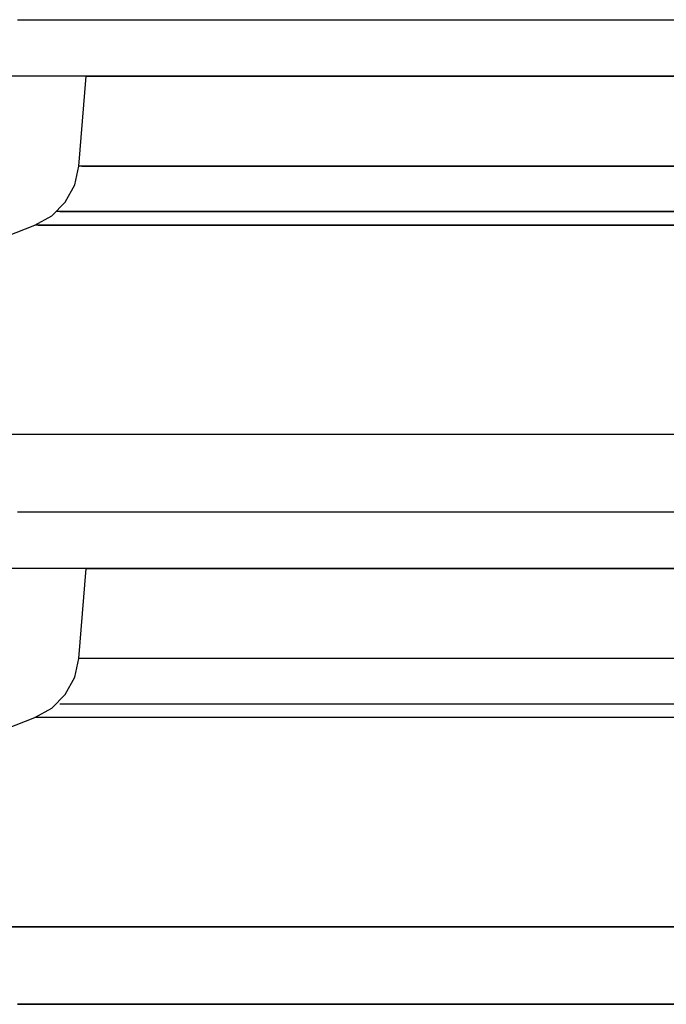
# Model space of a CAD drawing. Units: millimetres. Extents: x 0 to 34422, y 0 to 35894.
# Drawn here: x 32711 to 32713, y 35814 to 35816 of the extents above; entities that cross this region are included whole.
import ezdxf

# ---------------------------------------------------------------- set-up
doc = ezdxf.new("R2010")
doc.units = ezdxf.units.MM
doc.layers.add('EL-princ_shema', color=7, linetype='Continuous', lineweight=25)

msp = doc.modelspace()

# ---------------------------------------------------------------- linework, layer by layer
at = {"layer": 'EL-princ_shema', "color": 251, "lineweight": -3, "ltscale": 100}
for p, q in [((32711.352, 35816.4694, 3.0378), (32711.5246, 35816.4694, 3.0378)), ((32711.5246, 35816.4694, 3.0378), (32711.7037, 35816.4694, 3.0378)), ((32711.7037, 35816.4694, 3.0378), (32711.8886, 35816.4694, 3.0378)), ((32711.8886, 35816.4694, 3.0378), (32712.0787, 35816.4694, 3.0378)), ((32712.0787, 35816.4694, 3.0378), (32712.2729, 35816.4694, 3.0378)), ((32712.2729, 35816.4694, 3.0378), (32712.47, 35816.4694, 3.0378)), ((32712.47, 35816.4694, 3.0378), (32712.6688, 35816.4694, 3.0378)), ((32712.6688, 35816.4694, 3.0378), (32712.8694, 35816.4694, 3.0378)), ((32711.4363, 35816.3403, 3.0378), (32711.281, 35816.3403, 3.0378)), ((32711.599, 35816.3403, 3.0378), (32711.4363, 35816.3403, 3.0378)), ((32711.4921, 35816.1351, 3.0378), (32711.5089, 35816.3403, 3.0378)), ((32711.5089, 35816.3403, 3.0378), (32711.5153, 35816.3403, 3.0378)), ((32711.5153, 35816.3403, 3.0378), (32711.5351, 35816.3403, 3.0378)), ((32711.5153, 35816.3403, 3.0378), (32711.5351, 35816.3403, 3.0378)), ((32711.5351, 35816.3403, 3.0378), (32711.5677, 35816.3403, 3.0378)), ((32711.5351, 35816.3403, 3.0378), (32711.5677, 35816.3403, 3.0378)), ((32711.5677, 35816.3403, 3.0378), (32711.6124, 35816.3403, 3.0378)), ((32711.5677, 35816.3403, 3.0378), (32711.6124, 35816.3403, 3.0378)), ((32711.7682, 35816.3403, 3.0378), (32711.599, 35816.3403, 3.0378)), ((32711.6124, 35816.3403, 3.0378), (32711.6694, 35816.3403, 3.0378)), ((32711.6124, 35816.3403, 3.0378), (32711.6694, 35816.3403, 3.0378)), ((32711.6694, 35816.3403, 3.0378), (32711.738, 35816.3403, 3.0378)), ((32711.6694, 35816.3403, 3.0378), (32711.738, 35816.3403, 3.0378)), ((32711.738, 35816.3403, 3.0378), (32711.8177, 35816.3403, 3.0378)), ((32711.738, 35816.3403, 3.0378), (32711.8177, 35816.3403, 3.0378)), ((32711.9427, 35816.3403, 3.0378), (32711.7682, 35816.3403, 3.0378)), ((32711.8177, 35816.3403, 3.0378), (32711.9072, 35816.3403, 3.0378)), ((32711.8177, 35816.3403, 3.0378), (32711.9072, 35816.3403, 3.0378)), ((32711.9072, 35816.3403, 3.0378), (32712.006, 35816.3403, 3.0378)), ((32711.9072, 35816.3403, 3.0378), (32712.006, 35816.3403, 3.0378)), ((32712.1223, 35816.3403, 3.0378), (32711.9427, 35816.3403, 3.0378)), ((32712.006, 35816.3403, 3.0378), (32712.1136, 35816.3403, 3.0378)), ((32712.006, 35816.3403, 3.0378), (32712.1136, 35816.3403, 3.0378)), ((32712.1136, 35816.3403, 3.0378), (32712.2281, 35816.3403, 3.0378)), ((32712.1136, 35816.3403, 3.0378), (32712.2281, 35816.3403, 3.0378)), ((32712.306, 35816.3403, 3.0378), (32712.1223, 35816.3403, 3.0378)), ((32712.2281, 35816.3403, 3.0378), (32712.3485, 35816.3403, 3.0378)), ((32712.2281, 35816.3403, 3.0378), (32712.3485, 35816.3403, 3.0378)), ((32712.4921, 35816.3403, 3.0378), (32712.306, 35816.3403, 3.0378)), ((32712.3485, 35816.3403, 3.0378), (32712.474, 35816.3403, 3.0378)), ((32712.3485, 35816.3403, 3.0378), (32712.474, 35816.3403, 3.0378)), ((32712.474, 35816.3403, 3.0378), (32712.6037, 35816.3403, 3.0378)), ((32712.474, 35816.3403, 3.0378), (32712.6037, 35816.3403, 3.0378)), ((32712.6799, 35816.3403, 3.0378), (32712.4921, 35816.3403, 3.0378)), ((32712.6037, 35816.3403, 3.0378), (32712.7357, 35816.3403, 3.0378)), ((32712.6037, 35816.3403, 3.0378), (32712.7357, 35816.3403, 3.0378)), ((32712.8694, 35816.3403, 3.0378), (32712.6799, 35816.3403, 3.0378)), ((32712.7357, 35816.3403, 3.0378), (32712.8694, 35816.3403, 3.0378)), ((32712.7357, 35816.3403, 3.0378), (32712.8694, 35816.3403, 3.0378)), ((32711.4828, 35816.0921, 3.0378), (32711.4921, 35816.1351, 3.0378)), ((32711.499, 35816.1351, 3.0378), (32711.4921, 35816.1351, 3.0378)), ((32711.499, 35816.1351, 3.0378), (32711.4921, 35816.1351, 3.0378)), ((32711.499, 35816.1351, 3.0378), (32711.4921, 35816.1351, 3.0378)), ((32711.5188, 35816.1351, 3.0378), (32711.499, 35816.1351, 3.0378)), ((32711.499, 35816.1351, 3.0378), (32711.5188, 35816.1351, 3.0378)), ((32711.5188, 35816.1351, 3.0378), (32711.499, 35816.1351, 3.0378)), ((32711.499, 35816.1351, 3.0378), (32711.5188, 35816.1351, 3.0378)), ((32711.5188, 35816.1351, 3.0378), (32711.499, 35816.1351, 3.0378)), ((32711.499, 35816.1351, 3.0378), (32711.5188, 35816.1351, 3.0378)), ((32711.5514, 35816.1351, 3.0378), (32711.5188, 35816.1351, 3.0378)), ((32711.5188, 35816.1351, 3.0378), (32711.5514, 35816.1351, 3.0378)), ((32711.5514, 35816.1351, 3.0378), (32711.5188, 35816.1351, 3.0378)), ((32711.5188, 35816.1351, 3.0378), (32711.5514, 35816.1351, 3.0378)), ((32711.5514, 35816.1351, 3.0378), (32711.5188, 35816.1351, 3.0378)), ((32711.5188, 35816.1351, 3.0378), (32711.5514, 35816.1351, 3.0378)), ((32711.5973, 35816.1351, 3.0378), (32711.5514, 35816.1351, 3.0378)), ((32711.5514, 35816.1351, 3.0378), (32711.5973, 35816.1351, 3.0378)), ((32711.5973, 35816.1351, 3.0378), (32711.5514, 35816.1351, 3.0378)), ((32711.5514, 35816.1351, 3.0378), (32711.5973, 35816.1351, 3.0378)), ((32711.5973, 35816.1351, 3.0378), (32711.5514, 35816.1351, 3.0378)), ((32711.5514, 35816.1351, 3.0378), (32711.5973, 35816.1351, 3.0378)), ((32711.6549, 35816.1351, 3.0378), (32711.5973, 35816.1351, 3.0378)), ((32711.5973, 35816.1351, 3.0378), (32711.6549, 35816.1351, 3.0378)), ((32711.6549, 35816.1351, 3.0378), (32711.5973, 35816.1351, 3.0378)), ((32711.5973, 35816.1351, 3.0378), (32711.6549, 35816.1351, 3.0378)), ((32711.6549, 35816.1351, 3.0378), (32711.5973, 35816.1351, 3.0378)), ((32711.5973, 35816.1351, 3.0378), (32711.6549, 35816.1351, 3.0378)), ((32711.7246, 35816.1351, 3.0378), (32711.6549, 35816.1351, 3.0378)), ((32711.6549, 35816.1351, 3.0378), (32711.7246, 35816.1351, 3.0378)), ((32711.7246, 35816.1351, 3.0378), (32711.6549, 35816.1351, 3.0378)), ((32711.6549, 35816.1351, 3.0378), (32711.7246, 35816.1351, 3.0378)), ((32711.7246, 35816.1351, 3.0378), (32711.6549, 35816.1351, 3.0378)), ((32711.6549, 35816.1351, 3.0378), (32711.7246, 35816.1351, 3.0378)), ((32711.8049, 35816.1351, 3.0378), (32711.7246, 35816.1351, 3.0378)), ((32711.7246, 35816.1351, 3.0378), (32711.8049, 35816.1351, 3.0378)), ((32711.8049, 35816.1351, 3.0378), (32711.7246, 35816.1351, 3.0378)), ((32711.7246, 35816.1351, 3.0378), (32711.8049, 35816.1351, 3.0378)), ((32711.8049, 35816.1351, 3.0378), (32711.7246, 35816.1351, 3.0378)), ((32711.7246, 35816.1351, 3.0378), (32711.8049, 35816.1351, 3.0378)), ((32711.8956, 35816.1351, 3.0378), (32711.8049, 35816.1351, 3.0378)), ((32711.8049, 35816.1351, 3.0378), (32711.8956, 35816.1351, 3.0378)), ((32711.8956, 35816.1351, 3.0378), (32711.8049, 35816.1351, 3.0378)), ((32711.8049, 35816.1351, 3.0378), (32711.8956, 35816.1351, 3.0378)), ((32711.8956, 35816.1351, 3.0378), (32711.8049, 35816.1351, 3.0378)), ((32711.8049, 35816.1351, 3.0378), (32711.8956, 35816.1351, 3.0378)), ((32711.9956, 35816.1351, 3.0378), (32711.8956, 35816.1351, 3.0378)), ((32711.8956, 35816.1351, 3.0378), (32711.9956, 35816.1351, 3.0378)), ((32711.9956, 35816.1351, 3.0378), (32711.8956, 35816.1351, 3.0378)), ((32711.8956, 35816.1351, 3.0378), (32711.9956, 35816.1351, 3.0378)), ((32711.9956, 35816.1351, 3.0378), (32711.8956, 35816.1351, 3.0378)), ((32711.8956, 35816.1351, 3.0378), (32711.9956, 35816.1351, 3.0378)), ((32712.1043, 35816.1351, 3.0378), (32711.9956, 35816.1351, 3.0378)), ((32711.9956, 35816.1351, 3.0378), (32712.1043, 35816.1351, 3.0378)), ((32712.1043, 35816.1351, 3.0378), (32711.9956, 35816.1351, 3.0378)), ((32711.9956, 35816.1351, 3.0378), (32712.1043, 35816.1351, 3.0378)), ((32712.1043, 35816.1351, 3.0378), (32711.9956, 35816.1351, 3.0378)), ((32711.9956, 35816.1351, 3.0378), (32712.1043, 35816.1351, 3.0378)), ((32712.22, 35816.1351, 3.0378), (32712.1043, 35816.1351, 3.0378)), ((32712.1043, 35816.1351, 3.0378), (32712.22, 35816.1351, 3.0378)), ((32712.22, 35816.1351, 3.0378), (32712.1043, 35816.1351, 3.0378)), ((32712.1043, 35816.1351, 3.0378), (32712.22, 35816.1351, 3.0378)), ((32712.22, 35816.1351, 3.0378), (32712.1043, 35816.1351, 3.0378)), ((32712.1043, 35816.1351, 3.0378), (32712.22, 35816.1351, 3.0378)), ((32712.3421, 35816.1351, 3.0378), (32712.22, 35816.1351, 3.0378)), ((32712.22, 35816.1351, 3.0378), (32712.3421, 35816.1351, 3.0378)), ((32712.3421, 35816.1351, 3.0378), (32712.22, 35816.1351, 3.0378)), ((32712.22, 35816.1351, 3.0378), (32712.3421, 35816.1351, 3.0378)), ((32712.3421, 35816.1351, 3.0378), (32712.22, 35816.1351, 3.0378)), ((32712.22, 35816.1351, 3.0378), (32712.3421, 35816.1351, 3.0378)), ((32712.4694, 35816.1351, 3.0378), (32712.3421, 35816.1351, 3.0378)), ((32712.3421, 35816.1351, 3.0378), (32712.4694, 35816.1351, 3.0378)), ((32712.4694, 35816.1351, 3.0378), (32712.3421, 35816.1351, 3.0378)), ((32712.3421, 35816.1351, 3.0378), (32712.4694, 35816.1351, 3.0378)), ((32712.4694, 35816.1351, 3.0378), (32712.3421, 35816.1351, 3.0378)), ((32712.3421, 35816.1351, 3.0378), (32712.4694, 35816.1351, 3.0378)), ((32712.6008, 35816.1351, 3.0378), (32712.4694, 35816.1351, 3.0378)), ((32712.4694, 35816.1351, 3.0378), (32712.6008, 35816.1351, 3.0378)), ((32712.6008, 35816.1351, 3.0378), (32712.4694, 35816.1351, 3.0378)), ((32712.4694, 35816.1351, 3.0378), (32712.6008, 35816.1351, 3.0378)), ((32712.6008, 35816.1351, 3.0378), (32712.4694, 35816.1351, 3.0378)), ((32712.4694, 35816.1351, 3.0378), (32712.6008, 35816.1351, 3.0378)), ((32712.7339, 35816.1351, 3.0378), (32712.6008, 35816.1351, 3.0378)), ((32712.6008, 35816.1351, 3.0378), (32712.7339, 35816.1351, 3.0378)), ((32712.7339, 35816.1351, 3.0378), (32712.6008, 35816.1351, 3.0378)), ((32712.6008, 35816.1351, 3.0378), (32712.7339, 35816.1351, 3.0378)), ((32712.7339, 35816.1351, 3.0378), (32712.6008, 35816.1351, 3.0378)), ((32712.6008, 35816.1351, 3.0378), (32712.7339, 35816.1351, 3.0378)), ((32712.8694, 35816.1351, 3.0378), (32712.7339, 35816.1351, 3.0378)), ((32712.7339, 35816.1351, 3.0378), (32712.8694, 35816.1351, 3.0378)), ((32712.8694, 35816.1351, 3.0378), (32712.7339, 35816.1351, 3.0378)), ((32712.7339, 35816.1351, 3.0378), (32712.8694, 35816.1351, 3.0378)), ((32712.8694, 35816.1351, 3.0378), (32712.7339, 35816.1351, 3.0378)), ((32712.7339, 35816.1351, 3.0378), (32712.8694, 35816.1351, 3.0378)), ((32711.4613, 35816.0531, 3.0378), (32711.4828, 35816.0921, 3.0378)), ((32711.4304, 35816.0217, 3.0378), (32711.4613, 35816.0531, 3.0378)), ((32711.449, 35816.0316, 3.0378), (32711.4421, 35816.0316, 3.0378)), ((32711.449, 35816.0316, 3.0378), (32711.4421, 35816.0316, 3.0378)), ((32711.449, 35816.0316, 3.0378), (32711.4421, 35816.0316, 3.0378)), ((32711.449, 35816.0316, 3.0378), (32711.4694, 35816.0316, 3.0378)), ((32711.4694, 35816.0316, 3.0378), (32711.449, 35816.0316, 3.0378)), ((32711.449, 35816.0316, 3.0378), (32711.4694, 35816.0316, 3.0378)), ((32711.4694, 35816.0316, 3.0378), (32711.449, 35816.0316, 3.0378)), ((32711.449, 35816.0316, 3.0378), (32711.4694, 35816.0316, 3.0378)), ((32711.4694, 35816.0316, 3.0378), (32711.449, 35816.0316, 3.0378)), ((32711.4694, 35816.0316, 3.0378), (32711.5031, 35816.0316, 3.0378)), ((32711.5031, 35816.0316, 3.0378), (32711.4694, 35816.0316, 3.0378)), ((32711.4694, 35816.0316, 3.0378), (32711.5031, 35816.0316, 3.0378)), ((32711.5031, 35816.0316, 3.0378), (32711.4694, 35816.0316, 3.0378)), ((32711.4694, 35816.0316, 3.0378), (32711.5031, 35816.0316, 3.0378)), ((32711.5031, 35816.0316, 3.0378), (32711.4694, 35816.0316, 3.0378)), ((32711.5031, 35816.0316, 3.0378), (32711.5508, 35816.0316, 3.0378)), ((32711.5508, 35816.0316, 3.0378), (32711.5031, 35816.0316, 3.0378)), ((32711.5031, 35816.0316, 3.0378), (32711.5508, 35816.0316, 3.0378)), ((32711.5508, 35816.0316, 3.0378), (32711.5031, 35816.0316, 3.0378)), ((32711.5031, 35816.0316, 3.0378), (32711.5508, 35816.0316, 3.0378)), ((32711.5508, 35816.0316, 3.0378), (32711.5031, 35816.0316, 3.0378)), ((32711.5508, 35816.0316, 3.0378), (32711.6107, 35816.0316, 3.0378)), ((32711.6107, 35816.0316, 3.0378), (32711.5508, 35816.0316, 3.0378)), ((32711.5508, 35816.0316, 3.0378), (32711.6107, 35816.0316, 3.0378)), ((32711.6107, 35816.0316, 3.0378), (32711.5508, 35816.0316, 3.0378)), ((32711.5508, 35816.0316, 3.0378), (32711.6107, 35816.0316, 3.0378)), ((32711.6107, 35816.0316, 3.0378), (32711.5508, 35816.0316, 3.0378)), ((32711.6107, 35816.0316, 3.0378), (32711.6822, 35816.0316, 3.0378)), ((32711.6822, 35816.0316, 3.0378), (32711.6107, 35816.0316, 3.0378)), ((32711.6107, 35816.0316, 3.0378), (32711.6822, 35816.0316, 3.0378)), ((32711.6822, 35816.0316, 3.0378), (32711.6107, 35816.0316, 3.0378)), ((32711.6107, 35816.0316, 3.0378), (32711.6822, 35816.0316, 3.0378)), ((32711.6822, 35816.0316, 3.0378), (32711.6107, 35816.0316, 3.0378)), ((32711.6822, 35816.0316, 3.0378), (32711.7659, 35816.0316, 3.0378)), ((32711.7659, 35816.0316, 3.0378), (32711.6822, 35816.0316, 3.0378)), ((32711.6822, 35816.0316, 3.0378), (32711.7659, 35816.0316, 3.0378)), ((32711.7659, 35816.0316, 3.0378), (32711.6822, 35816.0316, 3.0378)), ((32711.6822, 35816.0316, 3.0378), (32711.7659, 35816.0316, 3.0378)), ((32711.7659, 35816.0316, 3.0378), (32711.6822, 35816.0316, 3.0378)), ((32711.7659, 35816.0316, 3.0378), (32711.8601, 35816.0316, 3.0378)), ((32711.8601, 35816.0316, 3.0378), (32711.7659, 35816.0316, 3.0378)), ((32711.7659, 35816.0316, 3.0378), (32711.8601, 35816.0316, 3.0378)), ((32711.8601, 35816.0316, 3.0378), (32711.7659, 35816.0316, 3.0378)), ((32711.7659, 35816.0316, 3.0378), (32711.8601, 35816.0316, 3.0378)), ((32711.8601, 35816.0316, 3.0378), (32711.7659, 35816.0316, 3.0378)), ((32711.8601, 35816.0316, 3.0378), (32711.9636, 35816.0316, 3.0378)), ((32711.9636, 35816.0316, 3.0378), (32711.8601, 35816.0316, 3.0378)), ((32711.8601, 35816.0316, 3.0378), (32711.9636, 35816.0316, 3.0378)), ((32711.9636, 35816.0316, 3.0378), (32711.8601, 35816.0316, 3.0378)), ((32711.8601, 35816.0316, 3.0378), (32711.9636, 35816.0316, 3.0378)), ((32711.9636, 35816.0316, 3.0378), (32711.8601, 35816.0316, 3.0378)), ((32711.9636, 35816.0316, 3.0378), (32712.0764, 35816.0316, 3.0378)), ((32712.0764, 35816.0316, 3.0378), (32711.9636, 35816.0316, 3.0378)), ((32711.9636, 35816.0316, 3.0378), (32712.0764, 35816.0316, 3.0378)), ((32712.0764, 35816.0316, 3.0378), (32711.9636, 35816.0316, 3.0378)), ((32711.9636, 35816.0316, 3.0378), (32712.0764, 35816.0316, 3.0378)), ((32712.0764, 35816.0316, 3.0378), (32711.9636, 35816.0316, 3.0378)), ((32712.0764, 35816.0316, 3.0378), (32712.1961, 35816.0316, 3.0378)), ((32712.1961, 35816.0316, 3.0378), (32712.0764, 35816.0316, 3.0378)), ((32712.0764, 35816.0316, 3.0378), (32712.1961, 35816.0316, 3.0378)), ((32712.1961, 35816.0316, 3.0378), (32712.0764, 35816.0316, 3.0378)), ((32712.0764, 35816.0316, 3.0378), (32712.1961, 35816.0316, 3.0378)), ((32712.1961, 35816.0316, 3.0378), (32712.0764, 35816.0316, 3.0378)), ((32712.1961, 35816.0316, 3.0378), (32712.3229, 35816.0316, 3.0378)), ((32712.3229, 35816.0316, 3.0378), (32712.1961, 35816.0316, 3.0378)), ((32712.1961, 35816.0316, 3.0378), (32712.3229, 35816.0316, 3.0378)), ((32712.3229, 35816.0316, 3.0378), (32712.1961, 35816.0316, 3.0378)), ((32712.1961, 35816.0316, 3.0378), (32712.3229, 35816.0316, 3.0378)), ((32712.3229, 35816.0316, 3.0378), (32712.1961, 35816.0316, 3.0378)), ((32712.3229, 35816.0316, 3.0378), (32712.4549, 35816.0316, 3.0378)), ((32712.4549, 35816.0316, 3.0378), (32712.3229, 35816.0316, 3.0378)), ((32712.3229, 35816.0316, 3.0378), (32712.4549, 35816.0316, 3.0378)), ((32712.4549, 35816.0316, 3.0378), (32712.3229, 35816.0316, 3.0378)), ((32712.3229, 35816.0316, 3.0378), (32712.4549, 35816.0316, 3.0378)), ((32712.4549, 35816.0316, 3.0378), (32712.3229, 35816.0316, 3.0378)), ((32712.4549, 35816.0316, 3.0378), (32712.5909, 35816.0316, 3.0378)), ((32712.5909, 35816.0316, 3.0378), (32712.4549, 35816.0316, 3.0378)), ((32712.4549, 35816.0316, 3.0378), (32712.5909, 35816.0316, 3.0378)), ((32712.5909, 35816.0316, 3.0378), (32712.4549, 35816.0316, 3.0378)), ((32712.4549, 35816.0316, 3.0378), (32712.5909, 35816.0316, 3.0378)), ((32712.5909, 35816.0316, 3.0378), (32712.4549, 35816.0316, 3.0378)), ((32712.5909, 35816.0316, 3.0378), (32712.7293, 35816.0316, 3.0378)), ((32712.7293, 35816.0316, 3.0378), (32712.5909, 35816.0316, 3.0378)), ((32712.5909, 35816.0316, 3.0378), (32712.7293, 35816.0316, 3.0378)), ((32712.7293, 35816.0316, 3.0378), (32712.5909, 35816.0316, 3.0378)), ((32712.5909, 35816.0316, 3.0378), (32712.7293, 35816.0316, 3.0378)), ((32712.7293, 35816.0316, 3.0378), (32712.5909, 35816.0316, 3.0378)), ((32712.7293, 35816.0316, 3.0378), (32712.8694, 35816.0316, 3.0378)), ((32712.8694, 35816.0316, 3.0378), (32712.7293, 35816.0316, 3.0378)), ((32712.7293, 35816.0316, 3.0378), (32712.8694, 35816.0316, 3.0378)), ((32712.8694, 35816.0316, 3.0378), (32712.7293, 35816.0316, 3.0378)), ((32712.7293, 35816.0316, 3.0378), (32712.8694, 35816.0316, 3.0378)), ((32712.8694, 35816.0316, 3.0378), (32712.7293, 35816.0316, 3.0378)), ((32711.3921, 35816.0002, 3.0378), (32711.4304, 35816.0217, 3.0378)), ((32710.1613, 35815.5223, 3.0378), (32711.3921, 35816.0002, 3.0378)), ((32711.399, 35816.0002, 3.0378), (32711.3921, 35816.0002, 3.0378)), ((32711.399, 35816.0002, 3.0378), (32711.3921, 35816.0002, 3.0378)), ((32711.399, 35816.0002, 3.0378), (32711.3921, 35816.0002, 3.0378)), ((32711.4206, 35816.0002, 3.0378), (32711.399, 35816.0002, 3.0378)), ((32711.399, 35816.0002, 3.0378), (32711.4206, 35816.0002, 3.0378)), ((32711.4206, 35816.0002, 3.0378), (32711.399, 35816.0002, 3.0378)), ((32711.399, 35816.0002, 3.0378), (32711.4206, 35816.0002, 3.0378)), ((32711.4206, 35816.0002, 3.0378), (32711.399, 35816.0002, 3.0378)), ((32711.4554, 35816.0002, 3.0378), (32711.4206, 35816.0002, 3.0378)), ((32711.4206, 35816.0002, 3.0378), (32711.4554, 35816.0002, 3.0378)), ((32711.4554, 35816.0002, 3.0378), (32711.4206, 35816.0002, 3.0378)), ((32711.4206, 35816.0002, 3.0378), (32711.4554, 35816.0002, 3.0378)), ((32711.4554, 35816.0002, 3.0378), (32711.4206, 35816.0002, 3.0378)), ((32711.5043, 35816.0002, 3.0378), (32711.4554, 35816.0002, 3.0378)), ((32711.4554, 35816.0002, 3.0378), (32711.5043, 35816.0002, 3.0378)), ((32711.5043, 35816.0002, 3.0378), (32711.4554, 35816.0002, 3.0378)), ((32711.4554, 35816.0002, 3.0378), (32711.5043, 35816.0002, 3.0378)), ((32711.5043, 35816.0002, 3.0378), (32711.4554, 35816.0002, 3.0378)), ((32711.5665, 35816.0002, 3.0378), (32711.5043, 35816.0002, 3.0378)), ((32711.5043, 35816.0002, 3.0378), (32711.5665, 35816.0002, 3.0378)), ((32711.5665, 35816.0002, 3.0378), (32711.5043, 35816.0002, 3.0378)), ((32711.5043, 35816.0002, 3.0378), (32711.5665, 35816.0002, 3.0378)), ((32711.5665, 35816.0002, 3.0378), (32711.5043, 35816.0002, 3.0378)), ((32711.6409, 35816.0002, 3.0378), (32711.5665, 35816.0002, 3.0378)), ((32711.5665, 35816.0002, 3.0378), (32711.6409, 35816.0002, 3.0378)), ((32711.6409, 35816.0002, 3.0378), (32711.5665, 35816.0002, 3.0378)), ((32711.5665, 35816.0002, 3.0378), (32711.6409, 35816.0002, 3.0378)), ((32711.6409, 35816.0002, 3.0378), (32711.5665, 35816.0002, 3.0378)), ((32711.7275, 35816.0002, 3.0378), (32711.6409, 35816.0002, 3.0378)), ((32711.6409, 35816.0002, 3.0378), (32711.7275, 35816.0002, 3.0378)), ((32711.7275, 35816.0002, 3.0378), (32711.6409, 35816.0002, 3.0378)), ((32711.6409, 35816.0002, 3.0378), (32711.7275, 35816.0002, 3.0378)), ((32711.7275, 35816.0002, 3.0378), (32711.6409, 35816.0002, 3.0378)), ((32711.8246, 35816.0002, 3.0378), (32711.7275, 35816.0002, 3.0378)), ((32711.7275, 35816.0002, 3.0378), (32711.8246, 35816.0002, 3.0378)), ((32711.8246, 35816.0002, 3.0378), (32711.7275, 35816.0002, 3.0378)), ((32711.7275, 35816.0002, 3.0378), (32711.8246, 35816.0002, 3.0378)), ((32711.8246, 35816.0002, 3.0378), (32711.7275, 35816.0002, 3.0378)), ((32711.9322, 35816.0002, 3.0378), (32711.8246, 35816.0002, 3.0378)), ((32711.8246, 35816.0002, 3.0378), (32711.9322, 35816.0002, 3.0378)), ((32711.9322, 35816.0002, 3.0378), (32711.8246, 35816.0002, 3.0378)), ((32711.8246, 35816.0002, 3.0378), (32711.9322, 35816.0002, 3.0378)), ((32711.9322, 35816.0002, 3.0378), (32711.8246, 35816.0002, 3.0378)), ((32712.0485, 35816.0002, 3.0378), (32711.9322, 35816.0002, 3.0378)), ((32711.9322, 35816.0002, 3.0378), (32712.0485, 35816.0002, 3.0378)), ((32712.0485, 35816.0002, 3.0378), (32711.9322, 35816.0002, 3.0378)), ((32711.9322, 35816.0002, 3.0378), (32712.0485, 35816.0002, 3.0378)), ((32712.0485, 35816.0002, 3.0378), (32711.9322, 35816.0002, 3.0378)), ((32712.1729, 35816.0002, 3.0378), (32712.0485, 35816.0002, 3.0378)), ((32712.0485, 35816.0002, 3.0378), (32712.1729, 35816.0002, 3.0378)), ((32712.1729, 35816.0002, 3.0378), (32712.0485, 35816.0002, 3.0378)), ((32712.0485, 35816.0002, 3.0378), (32712.1729, 35816.0002, 3.0378)), ((32712.1729, 35816.0002, 3.0378), (32712.0485, 35816.0002, 3.0378)), ((32712.3037, 35816.0002, 3.0378), (32712.1729, 35816.0002, 3.0378)), ((32712.1729, 35816.0002, 3.0378), (32712.3037, 35816.0002, 3.0378)), ((32712.3037, 35816.0002, 3.0378), (32712.1729, 35816.0002, 3.0378)), ((32712.1729, 35816.0002, 3.0378), (32712.3037, 35816.0002, 3.0378)), ((32712.3037, 35816.0002, 3.0378), (32712.1729, 35816.0002, 3.0378)), ((32712.4403, 35816.0002, 3.0378), (32712.3037, 35816.0002, 3.0378)), ((32712.3037, 35816.0002, 3.0378), (32712.4403, 35816.0002, 3.0378)), ((32712.4403, 35816.0002, 3.0378), (32712.3037, 35816.0002, 3.0378)), ((32712.3037, 35816.0002, 3.0378), (32712.4403, 35816.0002, 3.0378)), ((32712.4403, 35816.0002, 3.0378), (32712.3037, 35816.0002, 3.0378)), ((32712.581, 35816.0002, 3.0378), (32712.4403, 35816.0002, 3.0378)), ((32712.4403, 35816.0002, 3.0378), (32712.581, 35816.0002, 3.0378)), ((32712.581, 35816.0002, 3.0378), (32712.4403, 35816.0002, 3.0378)), ((32712.4403, 35816.0002, 3.0378), (32712.581, 35816.0002, 3.0378)), ((32712.581, 35816.0002, 3.0378), (32712.4403, 35816.0002, 3.0378)), ((32712.724, 35816.0002, 3.0378), (32712.581, 35816.0002, 3.0378)), ((32712.581, 35816.0002, 3.0378), (32712.724, 35816.0002, 3.0378)), ((32712.724, 35816.0002, 3.0378), (32712.581, 35816.0002, 3.0378)), ((32712.581, 35816.0002, 3.0378), (32712.724, 35816.0002, 3.0378)), ((32712.724, 35816.0002, 3.0378), (32712.581, 35816.0002, 3.0378)), ((32712.8694, 35816.0002, 3.0378), (32712.724, 35816.0002, 3.0378)), ((32712.724, 35816.0002, 3.0378), (32712.8694, 35816.0002, 3.0378)), ((32712.8694, 35816.0002, 3.0378), (32712.724, 35816.0002, 3.0378)), ((32712.724, 35816.0002, 3.0378), (32712.8694, 35816.0002, 3.0378)), ((32712.8694, 35816.0002, 3.0378), (32712.724, 35816.0002, 3.0378)), ((32711.4054, 35815.5223, 3.0378), (32711.2467, 35815.5223, 3.0378)), ((32711.5717, 35815.5223, 3.0378), (32711.4054, 35815.5223, 3.0378)), ((32711.7444, 35815.5223, 3.0378), (32711.5717, 35815.5223, 3.0378)), ((32711.9229, 35815.5223, 3.0378), (32711.7444, 35815.5223, 3.0378)), ((32712.106, 35815.5223, 3.0378), (32711.9229, 35815.5223, 3.0378)), ((32712.2938, 35815.5223, 3.0378), (32712.106, 35815.5223, 3.0378)), ((32712.4839, 35815.5223, 3.0378), (32712.2938, 35815.5223, 3.0378)), ((32712.6758, 35815.5223, 3.0378), (32712.4839, 35815.5223, 3.0378)), ((32712.8694, 35815.5223, 3.0378), (32712.6758, 35815.5223, 3.0378)), ((32711.352, 35815.3456, 3.0378), (32711.5246, 35815.3456, 3.0378)), ((32711.5246, 35815.3456, 3.0378), (32711.7037, 35815.3456, 3.0378)), ((32711.7037, 35815.3456, 3.0378), (32711.8886, 35815.3456, 3.0378)), ((32711.8886, 35815.3456, 3.0378), (32712.0787, 35815.3456, 3.0378)), ((32712.0787, 35815.3456, 3.0378), (32712.2729, 35815.3456, 3.0378)), ((32712.2729, 35815.3456, 3.0378), (32712.47, 35815.3456, 3.0378)), ((32712.47, 35815.3456, 3.0378), (32712.6688, 35815.3456, 3.0378)), ((32712.6688, 35815.3456, 3.0378), (32712.8694, 35815.3456, 3.0378)), ((32711.4363, 35815.2165, 3.0378), (32711.281, 35815.2165, 3.0378)), ((32711.599, 35815.2165, 3.0378), (32711.4363, 35815.2165, 3.0378)), ((32711.4921, 35815.0113, 3.0378), (32711.5089, 35815.2165, 3.0378)), ((32711.5089, 35815.2165, 3.0378), (32711.5153, 35815.2165, 3.0378)), ((32711.5153, 35815.2165, 3.0378), (32711.5351, 35815.2165, 3.0378)), ((32711.5153, 35815.2165, 3.0378), (32711.5351, 35815.2165, 3.0378)), ((32711.5351, 35815.2165, 3.0378), (32711.5677, 35815.2165, 3.0378)), ((32711.5351, 35815.2165, 3.0378), (32711.5677, 35815.2165, 3.0378)), ((32711.5677, 35815.2165, 3.0378), (32711.6124, 35815.2165, 3.0378)), ((32711.5677, 35815.2165, 3.0378), (32711.6124, 35815.2165, 3.0378)), ((32711.7682, 35815.2165, 3.0378), (32711.599, 35815.2165, 3.0378)), ((32711.6124, 35815.2165, 3.0378), (32711.6694, 35815.2165, 3.0378)), ((32711.6124, 35815.2165, 3.0378), (32711.6694, 35815.2165, 3.0378)), ((32711.6694, 35815.2165, 3.0378), (32711.738, 35815.2165, 3.0378)), ((32711.6694, 35815.2165, 3.0378), (32711.738, 35815.2165, 3.0378)), ((32711.738, 35815.2165, 3.0378), (32711.8177, 35815.2165, 3.0378)), ((32711.738, 35815.2165, 3.0378), (32711.8177, 35815.2165, 3.0378)), ((32711.9427, 35815.2165, 3.0378), (32711.7682, 35815.2165, 3.0378)), ((32711.8177, 35815.2165, 3.0378), (32711.9072, 35815.2165, 3.0378)), ((32711.8177, 35815.2165, 3.0378), (32711.9072, 35815.2165, 3.0378)), ((32711.9072, 35815.2165, 3.0378), (32712.006, 35815.2165, 3.0378)), ((32711.9072, 35815.2165, 3.0378), (32712.006, 35815.2165, 3.0378)), ((32712.1223, 35815.2165, 3.0378), (32711.9427, 35815.2165, 3.0378)), ((32712.006, 35815.2165, 3.0378), (32712.1136, 35815.2165, 3.0378)), ((32712.006, 35815.2165, 3.0378), (32712.1136, 35815.2165, 3.0378)), ((32712.1136, 35815.2165, 3.0378), (32712.2281, 35815.2165, 3.0378)), ((32712.1136, 35815.2165, 3.0378), (32712.2281, 35815.2165, 3.0378)), ((32712.306, 35815.2165, 3.0378), (32712.1223, 35815.2165, 3.0378)), ((32712.2281, 35815.2165, 3.0378), (32712.3485, 35815.2165, 3.0378)), ((32712.2281, 35815.2165, 3.0378), (32712.3485, 35815.2165, 3.0378)), ((32712.4921, 35815.2165, 3.0378), (32712.306, 35815.2165, 3.0378)), ((32712.3485, 35815.2165, 3.0378), (32712.474, 35815.2165, 3.0378)), ((32712.3485, 35815.2165, 3.0378), (32712.474, 35815.2165, 3.0378)), ((32712.474, 35815.2165, 3.0378), (32712.6037, 35815.2165, 3.0378)), ((32712.474, 35815.2165, 3.0378), (32712.6037, 35815.2165, 3.0378)), ((32712.6799, 35815.2165, 3.0378), (32712.4921, 35815.2165, 3.0378)), ((32712.6037, 35815.2165, 3.0378), (32712.7357, 35815.2165, 3.0378)), ((32712.6037, 35815.2165, 3.0378), (32712.7357, 35815.2165, 3.0378)), ((32712.8694, 35815.2165, 3.0378), (32712.6799, 35815.2165, 3.0378)), ((32712.7357, 35815.2165, 3.0378), (32712.8694, 35815.2165, 3.0378)), ((32712.7357, 35815.2165, 3.0378), (32712.8694, 35815.2165, 3.0378)), ((32711.4828, 35814.9682, 3.0378), (32711.4921, 35815.0113, 3.0378)), ((32711.499, 35815.0113, 3.0378), (32711.4921, 35815.0113, 3.0378)), ((32711.5188, 35815.0113, 3.0378), (32711.499, 35815.0113, 3.0378)), ((32711.5514, 35815.0113, 3.0378), (32711.5188, 35815.0113, 3.0378)), ((32711.5973, 35815.0113, 3.0378), (32711.5514, 35815.0113, 3.0378)), ((32711.6549, 35815.0113, 3.0378), (32711.5973, 35815.0113, 3.0378)), ((32711.7246, 35815.0113, 3.0378), (32711.6549, 35815.0113, 3.0378)), ((32711.8049, 35815.0113, 3.0378), (32711.7246, 35815.0113, 3.0378)), ((32711.8956, 35815.0113, 3.0378), (32711.8049, 35815.0113, 3.0378)), ((32711.9956, 35815.0113, 3.0378), (32711.8956, 35815.0113, 3.0378)), ((32712.1043, 35815.0113, 3.0378), (32711.9956, 35815.0113, 3.0378)), ((32712.22, 35815.0113, 3.0378), (32712.1043, 35815.0113, 3.0378)), ((32712.3421, 35815.0113, 3.0378), (32712.22, 35815.0113, 3.0378)), ((32712.4694, 35815.0113, 3.0378), (32712.3421, 35815.0113, 3.0378)), ((32712.6008, 35815.0113, 3.0378), (32712.4694, 35815.0113, 3.0378)), ((32712.7339, 35815.0113, 3.0378), (32712.6008, 35815.0113, 3.0378)), ((32712.8694, 35815.0113, 3.0378), (32712.7339, 35815.0113, 3.0378)), ((32711.4613, 35814.9293, 3.0378), (32711.4828, 35814.9682, 3.0378)), ((32711.4304, 35814.8979, 3.0378), (32711.4613, 35814.9293, 3.0378)), ((32711.449, 35814.9078, 3.0378), (32711.4694, 35814.9078, 3.0378)), ((32711.4694, 35814.9078, 3.0378), (32711.5031, 35814.9078, 3.0378)), ((32711.5031, 35814.9078, 3.0378), (32711.5508, 35814.9078, 3.0378)), ((32711.5508, 35814.9078, 3.0378), (32711.6107, 35814.9078, 3.0378)), ((32711.6107, 35814.9078, 3.0378), (32711.6822, 35814.9078, 3.0378)), ((32711.6822, 35814.9078, 3.0378), (32711.7659, 35814.9078, 3.0378)), ((32711.7659, 35814.9078, 3.0378), (32711.8601, 35814.9078, 3.0378)), ((32711.8601, 35814.9078, 3.0378), (32711.9636, 35814.9078, 3.0378)), ((32711.9636, 35814.9078, 3.0378), (32712.0764, 35814.9078, 3.0378)), ((32712.0764, 35814.9078, 3.0378), (32712.1961, 35814.9078, 3.0378)), ((32712.1961, 35814.9078, 3.0378), (32712.3229, 35814.9078, 3.0378)), ((32712.3229, 35814.9078, 3.0378), (32712.4549, 35814.9078, 3.0378)), ((32712.4549, 35814.9078, 3.0378), (32712.5909, 35814.9078, 3.0378)), ((32712.5909, 35814.9078, 3.0378), (32712.7293, 35814.9078, 3.0378)), ((32712.7293, 35814.9078, 3.0378), (32712.8694, 35814.9078, 3.0378)), ((32711.3921, 35814.8764, 3.0378), (32711.4304, 35814.8979, 3.0378)), ((32710.1613, 35814.3985, 3.0378), (32711.3921, 35814.8764, 3.0378)), ((32711.399, 35814.8764, 3.0378), (32711.3921, 35814.8764, 3.0378)), ((32711.4206, 35814.8764, 3.0378), (32711.399, 35814.8764, 3.0378)), ((32711.4554, 35814.8764, 3.0378), (32711.4206, 35814.8764, 3.0378)), ((32711.5043, 35814.8764, 3.0378), (32711.4554, 35814.8764, 3.0378)), ((32711.5665, 35814.8764, 3.0378), (32711.5043, 35814.8764, 3.0378)), ((32711.6409, 35814.8764, 3.0378), (32711.5665, 35814.8764, 3.0378)), ((32711.7275, 35814.8764, 3.0378), (32711.6409, 35814.8764, 3.0378)), ((32711.8246, 35814.8764, 3.0378), (32711.7275, 35814.8764, 3.0378)), ((32711.9322, 35814.8764, 3.0378), (32711.8246, 35814.8764, 3.0378)), ((32712.0485, 35814.8764, 3.0378), (32711.9322, 35814.8764, 3.0378)), ((32712.1729, 35814.8764, 3.0378), (32712.0485, 35814.8764, 3.0378)), ((32712.3037, 35814.8764, 3.0378), (32712.1729, 35814.8764, 3.0378)), ((32712.4403, 35814.8764, 3.0378), (32712.3037, 35814.8764, 3.0378)), ((32712.581, 35814.8764, 3.0378), (32712.4403, 35814.8764, 3.0378)), ((32712.724, 35814.8764, 3.0378), (32712.581, 35814.8764, 3.0378)), ((32712.8694, 35814.8764, 3.0378), (32712.724, 35814.8764, 3.0378)), ((32711.4054, 35814.3985, 3.0378), (32711.2467, 35814.3985, 3.0378)), ((32711.2467, 35814.3985, 3.0378), (32711.4054, 35814.3985, 3.0378)), ((32711.4054, 35814.3985, 3.0378), (32711.2467, 35814.3985, 3.0378)), ((32711.2467, 35814.3985, 3.0378), (32711.4054, 35814.3985, 3.0378)), ((32711.4054, 35814.3985, 3.0378), (32711.2467, 35814.3985, 3.0378)), ((32711.2467, 35814.3985, 3.0378), (32711.4054, 35814.3985, 3.0378)), ((32711.5717, 35814.3985, 3.0378), (32711.4054, 35814.3985, 3.0378)), ((32711.4054, 35814.3985, 3.0378), (32711.5717, 35814.3985, 3.0378)), ((32711.5717, 35814.3985, 3.0378), (32711.4054, 35814.3985, 3.0378)), ((32711.4054, 35814.3985, 3.0378), (32711.5717, 35814.3985, 3.0378)), ((32711.5717, 35814.3985, 3.0378), (32711.4054, 35814.3985, 3.0378)), ((32711.4054, 35814.3985, 3.0378), (32711.5717, 35814.3985, 3.0378)), ((32711.7444, 35814.3985, 3.0378), (32711.5717, 35814.3985, 3.0378)), ((32711.5717, 35814.3985, 3.0378), (32711.7444, 35814.3985, 3.0378)), ((32711.7444, 35814.3985, 3.0378), (32711.5717, 35814.3985, 3.0378)), ((32711.5717, 35814.3985, 3.0378), (32711.7444, 35814.3985, 3.0378)), ((32711.7444, 35814.3985, 3.0378), (32711.5717, 35814.3985, 3.0378)), ((32711.5717, 35814.3985, 3.0378), (32711.7444, 35814.3985, 3.0378)), ((32711.9229, 35814.3985, 3.0378), (32711.7444, 35814.3985, 3.0378)), ((32711.7444, 35814.3985, 3.0378), (32711.9229, 35814.3985, 3.0378)), ((32711.9229, 35814.3985, 3.0378), (32711.7444, 35814.3985, 3.0378)), ((32711.7444, 35814.3985, 3.0378), (32711.9229, 35814.3985, 3.0378)), ((32711.9229, 35814.3985, 3.0378), (32711.7444, 35814.3985, 3.0378)), ((32711.7444, 35814.3985, 3.0378), (32711.9229, 35814.3985, 3.0378)), ((32712.106, 35814.3985, 3.0378), (32711.9229, 35814.3985, 3.0378)), ((32711.9229, 35814.3985, 3.0378), (32712.106, 35814.3985, 3.0378)), ((32712.106, 35814.3985, 3.0378), (32711.9229, 35814.3985, 3.0378)), ((32711.9229, 35814.3985, 3.0378), (32712.106, 35814.3985, 3.0378)), ((32712.106, 35814.3985, 3.0378), (32711.9229, 35814.3985, 3.0378)), ((32711.9229, 35814.3985, 3.0378), (32712.106, 35814.3985, 3.0378)), ((32712.2938, 35814.3985, 3.0378), (32712.106, 35814.3985, 3.0378)), ((32712.106, 35814.3985, 3.0378), (32712.2938, 35814.3985, 3.0378)), ((32712.2938, 35814.3985, 3.0378), (32712.106, 35814.3985, 3.0378)), ((32712.106, 35814.3985, 3.0378), (32712.2938, 35814.3985, 3.0378)), ((32712.2938, 35814.3985, 3.0378), (32712.106, 35814.3985, 3.0378)), ((32712.106, 35814.3985, 3.0378), (32712.2938, 35814.3985, 3.0378)), ((32712.4839, 35814.3985, 3.0378), (32712.2938, 35814.3985, 3.0378)), ((32712.2938, 35814.3985, 3.0378), (32712.4839, 35814.3985, 3.0378)), ((32712.4839, 35814.3985, 3.0378), (32712.2938, 35814.3985, 3.0378)), ((32712.2938, 35814.3985, 3.0378), (32712.4839, 35814.3985, 3.0378)), ((32712.4839, 35814.3985, 3.0378), (32712.2938, 35814.3985, 3.0378)), ((32712.2938, 35814.3985, 3.0378), (32712.4839, 35814.3985, 3.0378)), ((32712.6758, 35814.3985, 3.0378), (32712.4839, 35814.3985, 3.0378)), ((32712.4839, 35814.3985, 3.0378), (32712.6758, 35814.3985, 3.0378)), ((32712.6758, 35814.3985, 3.0378), (32712.4839, 35814.3985, 3.0378)), ((32712.4839, 35814.3985, 3.0378), (32712.6758, 35814.3985, 3.0378)), ((32712.6758, 35814.3985, 3.0378), (32712.4839, 35814.3985, 3.0378)), ((32712.4839, 35814.3985, 3.0378), (32712.6758, 35814.3985, 3.0378)), ((32712.8694, 35814.3985, 3.0378), (32712.6758, 35814.3985, 3.0378)), ((32712.6758, 35814.3985, 3.0378), (32712.8694, 35814.3985, 3.0378)), ((32712.8694, 35814.3985, 3.0378), (32712.6758, 35814.3985, 3.0378)), ((32712.6758, 35814.3985, 3.0378), (32712.8694, 35814.3985, 3.0378)), ((32712.8694, 35814.3985, 3.0378), (32712.6758, 35814.3985, 3.0378)), ((32712.6758, 35814.3985, 3.0378), (32712.8694, 35814.3985, 3.0378)), ((32711.352, 35814.2217, 3.0378), (32711.5246, 35814.2217, 3.0378)), ((32711.5246, 35814.2217, 3.0378), (32711.352, 35814.2217, 3.0378)), ((32711.352, 35814.2217, 3.0378), (32711.5246, 35814.2217, 3.0378)), ((32711.5246, 35814.2217, 3.0378), (32711.352, 35814.2217, 3.0378)), ((32711.352, 35814.2217, 3.0378), (32711.5246, 35814.2217, 3.0378)), ((32711.5246, 35814.2217, 3.0378), (32711.7037, 35814.2217, 3.0378)), ((32711.7037, 35814.2217, 3.0378), (32711.5246, 35814.2217, 3.0378)), ((32711.5246, 35814.2217, 3.0378), (32711.7037, 35814.2217, 3.0378)), ((32711.7037, 35814.2217, 3.0378), (32711.5246, 35814.2217, 3.0378)), ((32711.5246, 35814.2217, 3.0378), (32711.7037, 35814.2217, 3.0378)), ((32711.7037, 35814.2217, 3.0378), (32711.8886, 35814.2217, 3.0378)), ((32711.8886, 35814.2217, 3.0378), (32711.7037, 35814.2217, 3.0378)), ((32711.7037, 35814.2217, 3.0378), (32711.8886, 35814.2217, 3.0378)), ((32711.8886, 35814.2217, 3.0378), (32711.7037, 35814.2217, 3.0378)), ((32711.7037, 35814.2217, 3.0378), (32711.8886, 35814.2217, 3.0378)), ((32711.8886, 35814.2217, 3.0378), (32712.0787, 35814.2217, 3.0378)), ((32712.0787, 35814.2217, 3.0378), (32711.8886, 35814.2217, 3.0378)), ((32711.8886, 35814.2217, 3.0378), (32712.0787, 35814.2217, 3.0378)), ((32712.0787, 35814.2217, 3.0378), (32711.8886, 35814.2217, 3.0378)), ((32711.8886, 35814.2217, 3.0378), (32712.0787, 35814.2217, 3.0378)), ((32712.0787, 35814.2217, 3.0378), (32712.2729, 35814.2217, 3.0378)), ((32712.2729, 35814.2217, 3.0378), (32712.0787, 35814.2217, 3.0378)), ((32712.0787, 35814.2217, 3.0378), (32712.2729, 35814.2217, 3.0378)), ((32712.2729, 35814.2217, 3.0378), (32712.0787, 35814.2217, 3.0378)), ((32712.0787, 35814.2217, 3.0378), (32712.2729, 35814.2217, 3.0378)), ((32712.2729, 35814.2217, 3.0378), (32712.47, 35814.2217, 3.0378)), ((32712.47, 35814.2217, 3.0378), (32712.2729, 35814.2217, 3.0378)), ((32712.2729, 35814.2217, 3.0378), (32712.47, 35814.2217, 3.0378)), ((32712.47, 35814.2217, 3.0378), (32712.2729, 35814.2217, 3.0378)), ((32712.2729, 35814.2217, 3.0378), (32712.47, 35814.2217, 3.0378)), ((32712.47, 35814.2217, 3.0378), (32712.6688, 35814.2217, 3.0378)), ((32712.6688, 35814.2217, 3.0378), (32712.47, 35814.2217, 3.0378)), ((32712.47, 35814.2217, 3.0378), (32712.6688, 35814.2217, 3.0378)), ((32712.6688, 35814.2217, 3.0378), (32712.47, 35814.2217, 3.0378)), ((32712.47, 35814.2217, 3.0378), (32712.6688, 35814.2217, 3.0378)), ((32712.6688, 35814.2217, 3.0378), (32712.8694, 35814.2217, 3.0378)), ((32712.8694, 35814.2217, 3.0378), (32712.6688, 35814.2217, 3.0378)), ((32712.6688, 35814.2217, 3.0378), (32712.8694, 35814.2217, 3.0378)), ((32712.8694, 35814.2217, 3.0378), (32712.6688, 35814.2217, 3.0378)), ((32712.6688, 35814.2217, 3.0378), (32712.8694, 35814.2217, 3.0378))]:
    msp.add_line(p, q, dxfattribs=at)

doc.saveas('drawing.dxf')
